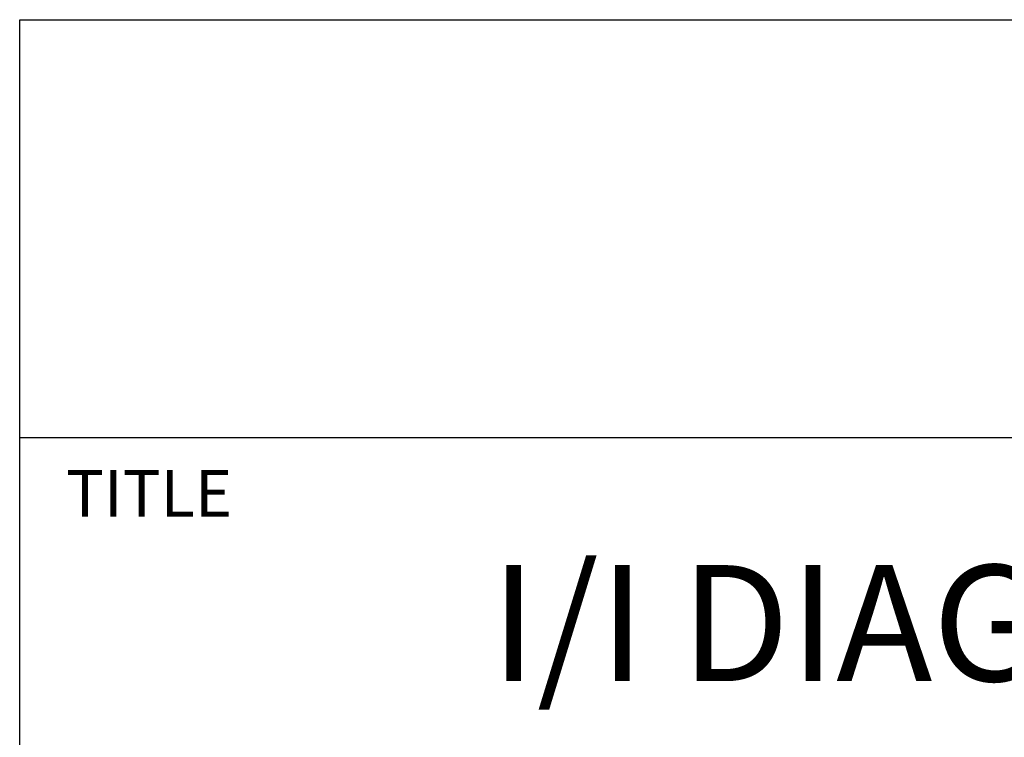
# Model space of a CAD drawing. Extents: x 0 to 68, y 0 to 49.5.
# Drawn here: x 27 to 29.1, y 29.8 to 31.3 of the extents above; entities that cross this region are included whole.
import ezdxf
from ezdxf.enums import TextEntityAlignment as Align

# ---------------------------------------------------------------- set-up
doc = ezdxf.new("R2010")
doc.units = 0
doc.header["$LTSCALE"] = 0.25
doc.header["$MEASUREMENT"] = 0
doc.layers.get('0').update_dxf_attribs({"linetype": 'CONTINUOUS'})
doc.layers.add('FOMAT', color=6, linetype='CONTINUOUS')
doc.styles.add('RD25', font='ROMAND.shx', dxfattribs={"height": 0.25})
doc.styles.add('ROMANS', font='ROMANS.SHX')
doc.styles.add('RS10', font='ROMANS.shx', dxfattribs={"height": 0.1})

# ---------------------------------------------------------------- blocks, each defined once
blk = doc.blocks.new('DSHEET2')
at = {"layer": 'FOMAT', "color": 6}
for p, q in [((26.965, 0.67), (26.965, 3.82)), ((26.965, 3.82), (33.34, 3.82)), ((26.965, 2.92), (33.34, 2.92))]:
    blk.add_line(p, q, dxfattribs=at)
at = {"layer": 'FOMAT', "color": 1, "style": 'ROMANS'}
blk.add_text('TITLE', height=0.1, dxfattribs=at).set_placement((27.065, 2.75))
at = {"layer": 'FOMAT', "color": 7, "style": 'RD25'}
for tag, p in [('DRAWING_NAME', (30.1525, 2.488)), ('DRAWING_NAME', (30.1525, 2.0332)), ('NUMBER', (30.69, 1.2538)), ('REV', (32.89, 1.2538))]:
    blk.add_attdef(tag, text='', height=0.25, dxfattribs=at).set_placement(p, align=Align.MIDDLE)
at = {"layer": 'FOMAT', "color": 1, "style": 'RS10'}
blk.add_attdef('XX', text='', height=0.1, dxfattribs=at).set_placement((32.9101, 0.8298), align=Align.MIDDLE)
for tag, p in [('FILE', (28.9205, 0.7811)), ('2', (32.3114, 0.7771))]:
    blk.add_attdef(tag, text='', height=0.1, dxfattribs=at).set_placement(p, align=Align.RIGHT)
blk.add_attdef('SCALE', text='', height=0.1, dxfattribs=at).set_placement((30.3066, 0.8298), align=Align.MIDDLE_LEFT)

msp = doc.modelspace()

# ---------------------------------------------------------------- block references
ref = msp.add_blockref('DSHEET2', (0, 27.5))
ref.add_attrib('DRAWING_NAME', 'I/I DIAGRAM, HI 2110WI-RM,', dxfattribs={"layer": 'FOMAT', "color": 7, "height": 0.25, "style": 'RD25'}).set_placement((30.1525, 29.988), align=Align.MIDDLE)

doc.saveas('drawing.dxf')
